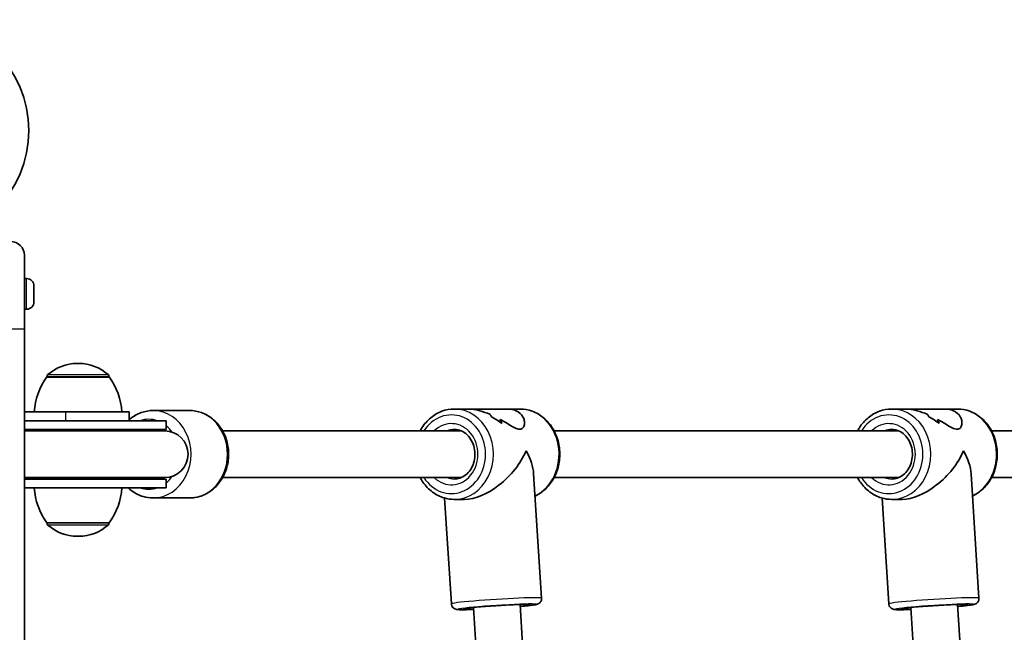
# Model space of a CAD drawing. Units: millimetres. Extents: x -2452 to 2662, y -4155 to 4452.
# Drawn here: x 466 to 804, y 2398 to 2608 of the extents above; entities that cross this region are included whole.
import ezdxf

# ---------------------------------------------------------------- set-up
doc = ezdxf.new("R2010")
doc.units = ezdxf.units.MM
doc.layers.add('Widoczne (ISO)', color=7, linetype='Continuous', lineweight=35)
doc.layers.add('Widoczne wąskie (ISO)', color=7, linetype='Continuous', lineweight=25)

msp = doc.modelspace()

# ---------------------------------------------------------------- linework, layer by layer
at = {"layer": 'Widoczne (ISO)'}
for p, q in [((467.73, 2527.23), (467.73, 2501.98)), ((468.47, 2519.23), (467.73, 2519.23)), ((471.03, 2516.67), (471.03, 2516.59)), ((471.03, 2516.59), (471.03, 2516.43)), ((471.03, 2516.43), (471.03, 2514.73)), ((471.03, 2514.64), (471.02, 2514.64)), ((471.03, 2514.73), (471.03, 2514.64)), ((471.03, 2514.64), (471.03, 2514.23)), ((471.03, 2514.23), (471.03, 2512.12)), ((471.03, 2512.12), (471.03, 2512.02)), ((471.03, 2512.02), (471.03, 2512.02)), ((471.03, 2512.02), (471.03, 2511.79)), ((468.47, 2508.73), (467.73, 2508.73)), ((471.03, 2511.79), (471.03, 2511.29)), ((467.73, 1921.98), (467.73, 2501.98)), ((486.42, 2490.13), (485.84, 2490.13)), ((475.48, 2485.48), (475.48, 2485.54)), ((496.78, 2485.48), (475.48, 2485.48)), ((496.78, 2485.48), (496.78, 2485.54)), ((467.73, 2473.48), (481.95, 2473.48)), ((503.63, 2473.48), (481.95, 2473.48)), ((503.63, 2470.48), (503.63, 2473.48)), ((511.88, 2473.98), (524.38, 2473.98)), ((615.16, 2474.48), (619.69, 2474.48)), ((633.14, 2474.48), (619.69, 2474.48)), ((633.14, 2474.48), (637.66, 2474.48)), ((765.16, 2474.48), (769.69, 2474.48)), ((783.14, 2474.48), (769.69, 2474.48)), ((783.14, 2474.48), (787.66, 2474.48)), ((516.38, 2470.48), (467.73, 2470.48)), ((516.38, 2467.48), (516.38, 2470.48)), ((516.38, 2467.48), (467.73, 2467.48)), ((515.88, 2466.98), (467.73, 2466.98)), ((617.55, 2466.98), (535.71, 2466.98)), ((767.55, 2466.98), (649.39, 2466.98)), ((917.55, 2466.98), (799.39, 2466.98)), ((645.08, 2409.6), (642.37, 2452.25)), ((795.08, 2409.6), (792.37, 2452.25)), ((467.73, 2450.98), (515.88, 2450.98)), ((467.73, 2450.48), (516.38, 2450.48)), ((516.38, 2447.48), (516.38, 2450.48)), ((617.55, 2450.98), (535.71, 2450.98)), ((767.55, 2450.98), (649.39, 2450.98)), ((917.55, 2450.98), (799.39, 2450.98)), ((467.73, 2447.48), (516.38, 2447.48)), ((511.88, 2443.98), (524.38, 2443.98)), ((614.15, 2407.63), (611.84, 2443.94)), ((615.16, 2443.48), (618.68, 2443.48)), ((764.15, 2407.63), (761.84, 2443.94)), ((765.16, 2443.48), (768.68, 2443.48)), ((475.48, 2435.48), (496.78, 2435.48)), ((475.48, 2435.48), (475.48, 2435.42)), ((496.78, 2435.48), (496.78, 2435.42)), ((485.84, 2430.83), (486.42, 2430.83)), ((637.71, 2407.43), (649.14, 2227.73)), ((787.71, 2407.43), (799.14, 2227.73)), ((621.74, 2406.41), (633.05, 2228.63)), ((771.74, 2406.41), (783.05, 2228.63))]:
    msp.add_line(p, q, dxfattribs=at)
msp.add_circle((431.23, 2570.03), 38.05, dxfattribs=at)
for centre, radius, start, end in [((462.98, 2527.23), 4.75, 0, 90), ((468.47, 2516.67), 2.56, 0, 90), ((468.47, 2511.29), 2.56, 270, 0), ((485.84, 2475.13), 15, 90, 131.9592), ((486.42, 2475.13), 15, 48.0408, 90), ((493.1, 2472.31), 22, 143.2109, 176.938), ((476.48, 2485.54), 1, 131.9592, 180), ((495.78, 2485.54), 1, 0, 48.0408), ((479.16, 2472.31), 22, 3.062, 36.7891), ((516.38, 2458.98), 8.5, 90, 109.7499), ((515.88, 2458.98), 8, 270, 90), ((516.38, 2458.98), 8.5, 250.2501, 270), ((493.1, 2448.66), 22, 183.062, 216.7891), ((479.16, 2448.66), 22, 323.2109, 356.938), ((476.48, 2435.42), 1, 180, 228.0408), ((485.84, 2445.83), 15, 228.0408, 270), ((486.42, 2445.83), 15, 270, 311.9592), ((495.78, 2435.42), 1, 311.9592, 0)]:
    msp.add_arc(centre, radius, start, end, dxfattribs=at)
for centre, major_axis, ratio, start_param, end_param in [((625.18, 2458.98), (-0.66, 15.5), 0.3668, 5.669578, 5.781379), ((625.18, 2458.98), (0.66, -15.5), 0.3668, 2.527982, 2.639786), ((615.53, 2458.98), (21.15, 0.9), 0.731635, 0.688864, 0.914931), ((615.53, 2458.98), (-21.15, -0.9), 0.731635, 3.830452, 4.05652), ((775.18, 2458.98), (-0.66, 15.5), 0.3668, 5.669578, 5.781379), ((775.18, 2458.98), (0.66, -15.5), 0.3668, 2.527982, 2.639786), ((765.53, 2458.98), (21.15, 0.9), 0.731635, 0.688864, 0.914931), ((765.53, 2458.98), (-21.15, -0.9), 0.731635, 3.830452, 4.05652), ((627.65, 2458.98), (0.66, -15.5), 0.3668, 2.301918, 2.437185), ((627.65, 2458.98), (-0.66, 15.5), 0.3668, 5.443506, 5.578778), ((777.65, 2458.98), (0.66, -15.5), 0.3668, 2.301918, 2.437185), ((777.65, 2458.98), (-0.66, 15.5), 0.3668, 5.443506, 5.578778), ((626.41, 2458.98), (-12.85, -13.69), 0.56501, 0.487529, 2.131628), ((626.41, 2458.98), (-13.99, 13.13), 0.589433, 3.702425, 4.22486), ((776.41, 2458.98), (-12.85, -13.69), 0.56501, 0.487529, 2.131628), ((776.41, 2458.98), (-13.99, 13.13), 0.589433, 3.702425, 4.22486)]:
    msp.add_ellipse(centre, major_axis=major_axis, ratio=ratio, start_param=start_param, end_param=end_param, dxfattribs=at)
for points in [[(471.01, 2516.81), (471.02, 2516.74), (471.03, 2516.66), (471.03, 2516.59)], [(471.03, 2516.43), (471.03, 2516.55), (471.02, 2516.68), (471.01, 2516.81)], [(471.01, 2514.54), (471.02, 2514.6), (471.03, 2514.67), (471.03, 2514.73)], [(471.03, 2514.23), (471.03, 2514.33), (471.02, 2514.43), (471.01, 2514.54)], [(471.01, 2511.71), (471.02, 2511.85), (471.03, 2511.99), (471.03, 2512.12)], [(471.03, 2511.79), (471.03, 2511.76), (471.02, 2511.73), (471.01, 2511.71)], [(617.27, 2466.98), (617.32, 2467), (617.36, 2467.02), (617.41, 2467.04)], [(617.27, 2466.98), (617.32, 2467), (617.36, 2467.02), (617.41, 2467.04)], [(767.27, 2466.98), (767.32, 2467), (767.36, 2467.02), (767.41, 2467.04)], [(767.27, 2466.98), (767.32, 2467), (767.36, 2467.02), (767.41, 2467.04)], [(617.47, 2450.95), (617.45, 2450.96), (617.42, 2450.97), (617.4, 2450.98)], [(767.47, 2450.95), (767.45, 2450.96), (767.42, 2450.97), (767.4, 2450.98)]]:
    msp.add_open_spline(points, degree=3, dxfattribs=at)
for points, knots in [([(511.88, 2473.98), (510.48, 2473.98), (509.09, 2473.73), (506.43, 2472.78), (505.18, 2472.06), (503.91, 2471.05), (503.77, 2470.93), (503.63, 2470.8)], [3.1415927, 3.1415927, 3.1415927, 3.1415927, 3.443586, 3.443586, 3.7501374, 3.7501374, 3.789859, 3.789859, 3.789859, 3.789859]), ([(524.38, 2473.98), (525.77, 2473.98), (527.17, 2473.73), (529.82, 2472.78), (531.08, 2472.06), (533.36, 2470.23), (534.37, 2469.1), (536.04, 2466.53), (536.7, 2465.08), (537.57, 2462.02), (537.79, 2460.4), (537.75, 2457.16), (537.49, 2455.54), (536.53, 2452.47), (535.83, 2451.02), (534.03, 2448.45), (532.95, 2447.33), (530.53, 2445.56), (529.2, 2444.89), (526.69, 2444.15), (525.53, 2443.98), (524.38, 2443.98)], [3.141593, 3.141593, 3.141593, 3.141593, 3.443586, 3.443586, 3.750137, 3.750137, 4.067028, 4.067028, 4.393683, 4.393683, 4.725928, 4.725928, 5.059742, 5.059742, 5.391675, 5.391675, 5.717475, 5.717475, 6.032838, 6.032838, 6.283185, 6.283185, 6.283185, 6.283185]), ([(615.16, 2474.48), (613.73, 2474.48), (612.29, 2474.22), (609.56, 2473.22), (608.27, 2472.47), (605.93, 2470.55), (604.9, 2469.37), (603.83, 2467.7), (603.63, 2467.35), (603.43, 2466.98)], [3.06829, 3.06829, 3.06829, 3.06829, 3.375944, 3.375944, 3.686976, 3.686976, 4.005289, 4.005289, 4.088645, 4.088645, 4.088645, 4.088645]), ([(627.33, 2472.68), (626.23, 2473.16), (625.06, 2473.58), (622.98, 2474.13), (622.06, 2474.3), (620.67, 2474.45), (620.17, 2474.48), (619.69, 2474.48)], [5.8167936, 5.8167936, 5.8167936, 5.8167936, 6.1659154, 6.1659154, 6.4374547, 6.4374547, 6.5959678, 6.5959678, 6.5959678, 6.5959678]), ([(619.69, 2474.48), (620.17, 2474.48), (620.67, 2474.45), (622.06, 2474.3), (622.98, 2474.13), (625.06, 2473.58), (626.23, 2473.16), (627.33, 2472.68)], [6.8220202, 6.8220202, 6.8220202, 6.8220202, 6.9805333, 6.9805333, 7.2520725, 7.2520725, 7.6011944, 7.6011944, 7.6011944, 7.6011944]), ([(633.14, 2474.48), (633.58, 2474.48), (634, 2474.45), (635.1, 2474.3), (635.74, 2474.13), (637.4, 2473.41), (638.19, 2472.65), (638.9, 2471.44), (639.08, 2470.98), (639.26, 2470.05), (639.27, 2469.57), (639.12, 2468.71), (638.96, 2468.31), (638.43, 2467.74), (638.07, 2467.56), (637.11, 2467.56), (636.55, 2467.74), (635.31, 2468.31), (634.63, 2468.71), (633.18, 2469.57), (632.4, 2470.05), (631.34, 2470.66), (631.09, 2470.8), (630.83, 2470.95)], [2.349358, 2.349358, 2.349358, 2.349358, 2.507871, 2.507871, 2.77941, 2.77941, 3.322488, 3.322488, 3.610032, 3.610032, 3.897576, 3.897576, 4.185119, 4.185119, 4.472663, 4.472663, 4.760206, 4.760206, 5.04775, 5.04775, 5.335293, 5.335293, 5.424723, 5.424723, 5.424723, 5.424723]), ([(630.83, 2470.95), (631.09, 2470.8), (631.34, 2470.66), (632.4, 2470.05), (633.18, 2469.57), (634.63, 2468.71), (635.31, 2468.31), (636.55, 2467.74), (637.11, 2467.56), (637.59, 2467.56), (638.07, 2467.56), (638.43, 2467.74), (638.96, 2468.31), (639.12, 2468.71), (639.27, 2469.57), (639.26, 2470.05), (639.08, 2470.98), (638.9, 2471.44), (638.19, 2472.65), (637.4, 2473.41), (635.74, 2474.13), (635.1, 2474.3), (634, 2474.45), (633.58, 2474.48), (633.14, 2474.48)], [7.993265, 7.993265, 7.993265, 7.993265, 8.082695, 8.082695, 8.370238, 8.370238, 8.657782, 8.657782, 8.945325, 8.945325, 8.945325, 9.232869, 9.232869, 9.520412, 9.520412, 9.807956, 9.807956, 10.095499, 10.095499, 10.638578, 10.638578, 10.910117, 10.910117, 11.06863, 11.06863, 11.06863, 11.06863]), ([(637.66, 2474.48), (639.1, 2474.48), (640.53, 2474.22), (643.27, 2473.22), (644.56, 2472.47), (646.89, 2470.55), (647.93, 2469.37), (649.63, 2466.7), (650.29, 2465.2), (651.17, 2462.03), (651.38, 2460.36), (651.32, 2457.02), (651.06, 2455.36), (650.07, 2452.21), (649.35, 2450.72), (647.52, 2448.09), (646.42, 2446.94), (644.45, 2445.48), (643.67, 2445.01), (642.86, 2444.64)], [3.214895, 3.214895, 3.214895, 3.214895, 3.522549, 3.522549, 3.833581, 3.833581, 4.151894, 4.151894, 4.47656, 4.47656, 4.804604, 4.804604, 5.133542, 5.133542, 5.461334, 5.461334, 5.785334, 5.785334, 5.974981, 5.974981, 5.974981, 5.974981]), ([(765.16, 2474.48), (763.73, 2474.48), (762.29, 2474.22), (759.56, 2473.22), (758.27, 2472.47), (755.93, 2470.55), (754.9, 2469.37), (753.83, 2467.7), (753.63, 2467.35), (753.43, 2466.98)], [3.06829, 3.06829, 3.06829, 3.06829, 3.375944, 3.375944, 3.686976, 3.686976, 4.005289, 4.005289, 4.088645, 4.088645, 4.088645, 4.088645]), ([(777.33, 2472.68), (776.23, 2473.16), (775.06, 2473.58), (772.98, 2474.13), (772.06, 2474.3), (770.67, 2474.45), (770.17, 2474.48), (769.69, 2474.48)], [5.8167936, 5.8167936, 5.8167936, 5.8167936, 6.1659154, 6.1659154, 6.4374547, 6.4374547, 6.5959678, 6.5959678, 6.5959678, 6.5959678]), ([(769.69, 2474.48), (770.17, 2474.48), (770.67, 2474.45), (772.06, 2474.3), (772.98, 2474.13), (775.06, 2473.58), (776.23, 2473.16), (777.33, 2472.68)], [6.8220202, 6.8220202, 6.8220202, 6.8220202, 6.9805333, 6.9805333, 7.2520725, 7.2520725, 7.6011944, 7.6011944, 7.6011944, 7.6011944]), ([(783.14, 2474.48), (783.58, 2474.48), (784, 2474.45), (785.1, 2474.3), (785.74, 2474.13), (787.4, 2473.41), (788.19, 2472.65), (788.9, 2471.44), (789.08, 2470.98), (789.26, 2470.05), (789.27, 2469.57), (789.12, 2468.71), (788.96, 2468.31), (788.43, 2467.74), (788.07, 2467.56), (787.11, 2467.56), (786.55, 2467.74), (785.31, 2468.31), (784.63, 2468.71), (783.18, 2469.57), (782.4, 2470.05), (781.34, 2470.66), (781.09, 2470.8), (780.83, 2470.95)], [2.349358, 2.349358, 2.349358, 2.349358, 2.507871, 2.507871, 2.77941, 2.77941, 3.322488, 3.322488, 3.610032, 3.610032, 3.897576, 3.897576, 4.185119, 4.185119, 4.472663, 4.472663, 4.760206, 4.760206, 5.04775, 5.04775, 5.335293, 5.335293, 5.424723, 5.424723, 5.424723, 5.424723]), ([(780.83, 2470.95), (781.09, 2470.8), (781.34, 2470.66), (782.4, 2470.05), (783.18, 2469.57), (784.63, 2468.71), (785.31, 2468.31), (786.55, 2467.74), (787.11, 2467.56), (787.59, 2467.56), (788.07, 2467.56), (788.43, 2467.74), (788.96, 2468.31), (789.12, 2468.71), (789.27, 2469.57), (789.26, 2470.05), (789.08, 2470.98), (788.9, 2471.44), (788.19, 2472.65), (787.4, 2473.41), (785.74, 2474.13), (785.1, 2474.3), (784, 2474.45), (783.58, 2474.48), (783.14, 2474.48)], [7.993265, 7.993265, 7.993265, 7.993265, 8.082695, 8.082695, 8.370238, 8.370238, 8.657782, 8.657782, 8.945325, 8.945325, 8.945325, 9.232869, 9.232869, 9.520412, 9.520412, 9.807956, 9.807956, 10.095499, 10.095499, 10.638578, 10.638578, 10.910117, 10.910117, 11.06863, 11.06863, 11.06863, 11.06863]), ([(787.66, 2474.48), (789.1, 2474.48), (790.53, 2474.22), (793.27, 2473.22), (794.56, 2472.47), (796.89, 2470.55), (797.93, 2469.37), (799.63, 2466.7), (800.29, 2465.2), (801.17, 2462.03), (801.38, 2460.36), (801.32, 2457.02), (801.06, 2455.36), (800.07, 2452.21), (799.35, 2450.72), (797.52, 2448.09), (796.42, 2446.94), (794.45, 2445.48), (793.67, 2445.01), (792.86, 2444.64)], [3.214895, 3.214895, 3.214895, 3.214895, 3.522549, 3.522549, 3.833581, 3.833581, 4.151894, 4.151894, 4.47656, 4.47656, 4.804604, 4.804604, 5.133542, 5.133542, 5.461334, 5.461334, 5.785334, 5.785334, 5.974981, 5.974981, 5.974981, 5.974981]), ([(615.16, 2467.48), (615.96, 2467.48), (616.75, 2467.32), (618.24, 2466.69), (618.94, 2466.23), (620.15, 2465.08), (620.67, 2464.4), (621.5, 2462.89), (621.81, 2462.06), (622.2, 2460.34), (622.28, 2459.44), (622.21, 2457.67), (622.05, 2456.79), (621.53, 2455.13), (621.15, 2454.35), (620.23, 2452.97), (619.68, 2452.37), (618.44, 2451.39), (617.75, 2451.02), (616.43, 2450.58), (615.79, 2450.48), (615.16, 2450.48)], [3.214895, 3.214895, 3.214895, 3.214895, 3.565319, 3.565319, 3.902695, 3.902695, 4.221277, 4.221277, 4.529814, 4.529814, 4.834521, 4.834521, 5.13848, 5.13848, 5.443961, 5.443961, 5.754657, 5.754657, 6.07738, 6.07738, 6.356488, 6.356488, 6.356488, 6.356488]), ([(765.16, 2467.48), (765.96, 2467.48), (766.75, 2467.32), (768.24, 2466.69), (768.94, 2466.23), (770.15, 2465.08), (770.67, 2464.4), (771.5, 2462.89), (771.81, 2462.06), (772.2, 2460.34), (772.28, 2459.44), (772.21, 2457.67), (772.05, 2456.79), (771.53, 2455.13), (771.15, 2454.35), (770.23, 2452.97), (769.68, 2452.37), (768.44, 2451.39), (767.75, 2451.02), (766.43, 2450.58), (765.79, 2450.48), (765.16, 2450.48)], [3.214895, 3.214895, 3.214895, 3.214895, 3.565319, 3.565319, 3.902695, 3.902695, 4.221277, 4.221277, 4.529814, 4.529814, 4.834521, 4.834521, 5.13848, 5.13848, 5.443961, 5.443961, 5.754657, 5.754657, 6.07738, 6.07738, 6.356488, 6.356488, 6.356488, 6.356488]), ([(603.43, 2450.98), (603.72, 2450.43), (604.05, 2449.9), (605.31, 2448.09), (606.41, 2446.94), (608.87, 2445.11), (610.23, 2444.43), (612.79, 2443.66), (613.98, 2443.48), (615.16, 2443.48)], [5.189528, 5.189528, 5.189528, 5.189528, 5.314729, 5.314729, 5.638729, 5.638729, 5.955898, 5.955898, 6.209883, 6.209883, 6.209883, 6.209883]), ([(753.43, 2450.98), (753.72, 2450.43), (754.05, 2449.9), (755.31, 2448.09), (756.41, 2446.94), (758.87, 2445.11), (760.23, 2444.43), (762.79, 2443.66), (763.98, 2443.48), (765.16, 2443.48)], [5.189528, 5.189528, 5.189528, 5.189528, 5.314729, 5.314729, 5.638729, 5.638729, 5.955898, 5.955898, 6.209883, 6.209883, 6.209883, 6.209883]), ([(503.27, 2447.48), (503.67, 2447.1), (504.09, 2446.75), (505.72, 2445.56), (507.05, 2444.89), (509.56, 2444.15), (510.72, 2443.98), (511.88, 2443.98)], [5.6007423, 5.6007423, 5.6007423, 5.6007423, 5.7174754, 5.7174754, 6.0328378, 6.0328378, 6.2831853, 6.2831853, 6.2831853, 6.2831853]), ([(621.78, 2405.71), (621.75, 2405.71), (621.72, 2405.71), (620.5, 2405.67), (619.45, 2405.64), (617.71, 2405.62), (617.03, 2405.63), (616.3, 2405.68), (616.13, 2405.69), (615.76, 2405.76), (615.63, 2405.79), (615.26, 2405.95), (615.11, 2406.01), (614.77, 2406.29), (614.6, 2406.45), (614.33, 2406.89), (614.23, 2407.13), (614.16, 2407.47), (614.15, 2407.55), (614.15, 2407.63)], [5.8642042, 5.8642042, 5.8642042, 5.8642042, 5.8734331, 5.8734331, 6.1979852, 6.1979852, 6.5339922, 6.5339922, 6.6698064, 6.6698064, 6.7345771, 6.7345771, 6.7654051, 6.7654051, 6.7862874, 6.7862874, 6.8012851, 6.8012851, 6.8056205, 6.8056205, 6.8056205, 6.8056205]), ([(618.84, 2406.04), (618.84, 2406.04), (618.86, 2406.05), (618.97, 2406.07), (619.15, 2406.1), (619.75, 2406.19), (620.27, 2406.26), (621.62, 2406.4), (622.49, 2406.49), (624.46, 2406.66), (625.56, 2406.75), (627.88, 2406.92), (629.1, 2407), (631.51, 2407.15), (632.71, 2407.22), (634.96, 2407.33), (636.01, 2407.37), (637.85, 2407.44), (638.65, 2407.45), (639.87, 2407.46), (640.32, 2407.45), (640.59, 2407.43), (640.63, 2407.43), (640.63, 2407.43)], [0.705279, 0.705279, 0.705279, 0.705279, 0.763709, 0.763709, 0.933743, 0.933743, 1.204156, 1.204156, 1.511543, 1.511543, 1.827032, 1.827032, 2.144611, 2.144611, 2.462563, 2.462563, 2.779732, 2.779732, 3.09364, 3.09364, 3.392861, 3.392861, 3.481184, 3.481184, 3.481184, 3.481184]), ([(645.08, 2409.6), (645.1, 2409.38), (645.07, 2409.16), (644.97, 2408.75), (644.88, 2408.57), (644.69, 2408.25), (644.58, 2408.12), (644.36, 2407.91), (644.26, 2407.83), (644.06, 2407.7), (643.97, 2407.66), (643.78, 2407.56), (643.69, 2407.53), (643.38, 2407.43), (643.21, 2407.39), (642.54, 2407.26), (641.94, 2407.17), (640.28, 2406.97), (639.22, 2406.86), (637.92, 2406.75), (637.84, 2406.74), (637.75, 2406.73)], [3.6640278, 3.6640278, 3.6640278, 3.6640278, 3.6760917, 3.6760917, 3.6893592, 3.6893592, 3.7061059, 3.7061059, 3.7274366, 3.7274366, 3.7548231, 3.7548231, 3.7999515, 3.7999515, 3.9298478, 3.9298478, 4.2440071, 4.2440071, 4.5824871, 4.5824871, 4.6054441, 4.6054441, 4.6054441, 4.6054441]), ([(771.78, 2405.71), (771.75, 2405.71), (771.72, 2405.71), (770.5, 2405.67), (769.45, 2405.64), (767.71, 2405.62), (767.03, 2405.63), (766.3, 2405.68), (766.13, 2405.69), (765.76, 2405.76), (765.63, 2405.79), (765.26, 2405.95), (765.11, 2406.01), (764.77, 2406.29), (764.6, 2406.45), (764.33, 2406.89), (764.23, 2407.13), (764.16, 2407.47), (764.15, 2407.55), (764.15, 2407.63)], [5.8642042, 5.8642042, 5.8642042, 5.8642042, 5.8734331, 5.8734331, 6.1979852, 6.1979852, 6.5339922, 6.5339922, 6.6698064, 6.6698064, 6.7345771, 6.7345771, 6.7654051, 6.7654051, 6.7862874, 6.7862874, 6.8012851, 6.8012851, 6.8056205, 6.8056205, 6.8056205, 6.8056205]), ([(768.84, 2406.04), (768.84, 2406.04), (768.86, 2406.05), (768.97, 2406.07), (769.15, 2406.1), (769.75, 2406.19), (770.27, 2406.26), (771.62, 2406.4), (772.49, 2406.49), (774.46, 2406.66), (775.56, 2406.75), (777.88, 2406.92), (779.1, 2407), (781.51, 2407.15), (782.71, 2407.22), (784.96, 2407.33), (786.01, 2407.37), (787.85, 2407.44), (788.65, 2407.45), (789.87, 2407.46), (790.32, 2407.45), (790.59, 2407.43), (790.63, 2407.43), (790.63, 2407.43)], [0.705279, 0.705279, 0.705279, 0.705279, 0.763709, 0.763709, 0.933743, 0.933743, 1.204156, 1.204156, 1.511543, 1.511543, 1.827032, 1.827032, 2.144611, 2.144611, 2.462563, 2.462563, 2.779732, 2.779732, 3.09364, 3.09364, 3.392861, 3.392861, 3.481184, 3.481184, 3.481184, 3.481184]), ([(795.08, 2409.6), (795.1, 2409.38), (795.07, 2409.16), (794.97, 2408.75), (794.88, 2408.57), (794.69, 2408.25), (794.58, 2408.12), (794.36, 2407.91), (794.26, 2407.83), (794.06, 2407.7), (793.97, 2407.66), (793.78, 2407.56), (793.69, 2407.53), (793.38, 2407.43), (793.21, 2407.39), (792.54, 2407.26), (791.94, 2407.17), (790.28, 2406.97), (789.22, 2406.86), (787.92, 2406.75), (787.84, 2406.74), (787.75, 2406.73)], [3.6640278, 3.6640278, 3.6640278, 3.6640278, 3.6760917, 3.6760917, 3.6893592, 3.6893592, 3.7061059, 3.7061059, 3.7274366, 3.7274366, 3.7548231, 3.7548231, 3.7999515, 3.7999515, 3.9298478, 3.9298478, 4.2440071, 4.2440071, 4.5824871, 4.5824871, 4.6054441, 4.6054441, 4.6054441, 4.6054441])]:
    msp.add_open_spline(points, degree=3, knots=knots, dxfattribs=at)
at = {"layer": 'Widoczne wąskie (ISO)'}
for p, q in [((468.47, 2508.73), (468.47, 2519.23)), ((462.98, 2501.98), (467.73, 2501.98)), ((496.78, 2485.54), (475.48, 2485.54)), ((475.81, 2486.29), (496.45, 2486.29)), ((481.95, 2470.48), (481.95, 2473.48)), ((475.48, 2435.42), (496.78, 2435.42)), ((496.45, 2434.67), (475.81, 2434.67))]:
    msp.add_line(p, q, dxfattribs=at)
for centre, major_axis, ratio, start_param, end_param in [((511.88, 2458.98), (0, -15), 0.866025, 0, 3.141593), ((524.38, 2458.98), (0, 15), 0.866025, 3.141593, 6.283185), ((614.16, 2458.98), (0, 13.5), 0.866025, 2.20507, 7.219708), ((615.16, 2458.98), (0, -15.5), 0.866025, 0, 3.141593), ((637.66, 2458.98), (0, 15.5), 0.866025, 3.538607, 6.283185), ((764.16, 2458.98), (0, 13.5), 0.866025, 2.20507, 7.219708), ((765.16, 2458.98), (0, -15.5), 0.866025, 0, 3.141593), ((787.66, 2458.98), (0, 15.5), 0.866025, 3.538607, 6.283185), ((510.38, 2458.98), (0, 12), 0.866025, 5.993498, 6.572872), ((510.38, 2458.98), (0, -12), 0.866025, 2.25457, 2.526113), ((614.16, 2458.98), (0, -10.5), 0.866025, 5.578638, 10.129325), ((764.16, 2458.98), (0, -10.5), 0.866025, 5.578638, 10.129325), ((615.16, 2458.98), (0, 8.5), 0.866025, 0, 0.344701), ((765.16, 2458.98), (0, 8.5), 0.866025, 0, 0.344701), ((510.38, 2458.98), (0, -12), 0.866025, 0.61548, 0.887023), ((615.16, 2458.98), (0, -8.5), 0.866025, 5.938484, 6.283185), ((765.16, 2458.98), (0, -8.5), 0.866025, 5.938484, 6.283185), ((510.38, 2458.98), (0, -12), 0.866025, 5.993498, 6.572872), ((629.62, 2408.62), (15.47, 0.98), 0.036618, 0, 3.141593), ((629.74, 2406.62), (-13.47, -0.86), 0.036618, 2.20507, 7.219708), ((629.74, 2406.62), (11.48, 0.73), 0.036618, 5.481716, 10.226247), ((779.62, 2408.62), (15.47, 0.98), 0.036618, 0, 3.141593), ((779.74, 2406.62), (-13.47, -0.86), 0.036618, 2.20507, 7.219708), ((779.74, 2406.62), (11.48, 0.73), 0.036618, 5.481716, 10.226247)]:
    msp.add_ellipse(centre, major_axis=major_axis, ratio=ratio, start_param=start_param, end_param=end_param, dxfattribs=at)

doc.saveas('drawing.dxf')
